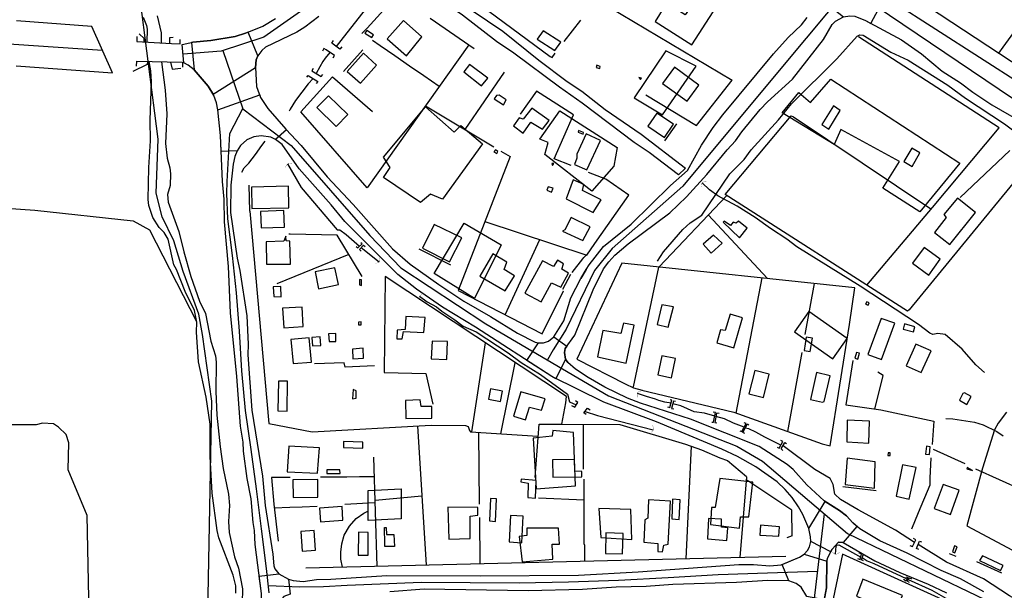
# Model space of a CAD drawing. Units: millimetres. Extents: x 190348 to 192764, y 1679834 to 1682609.
# Drawn here: x 191480 to 191686, y 1680064 to 1680184 of the extents above; entities that cross this region are included whole.
import ezdxf

# ---------------------------------------------------------------- set-up
doc = ezdxf.new("R2010")
doc.units = ezdxf.units.MM
for name, color, linetype in [('EDIFICACAO_REFERENCIAL', 30, 'Continuous'), ('IMAGEM', 7, 'Continuous'), ('V-ARROIO', 7, 'Continuous'), ('V-BANHADO', 102, 'Continuous'), ('V-BUEIRO', 110, 'Continuous'), ('V-CANAL', 32, 'Continuous'), ('V-CRUZAMENTO', 1, 'Continuous'), ('V-EDIFICACAO', 140, 'Continuous'), ('V-EIXO_DE_LOGRADOURO', 3, 'Continuous'), ('V-LIMITE', 210, 'Continuous'), ('V-LOTE', 1, 'Continuous'), ('V-PONTE_VIADUTO_PASSARELA', 50, 'Continuous'), ('V-QUADRA', 50, 'Continuous'), ('V-TESTADA', 5, 'Continuous'), ('V-VALETA', 32, 'Continuous')]:
    doc.layers.add(name, color=color, linetype=linetype)
picture_1 = doc.add_image_def('image1.jpg', size_in_pixel=(4027, 4624))

# ---------------------------------------------------------------- blocks, each defined once
blk = doc.blocks.new('305')
at = {"color": 0, "linetype": 'ByBlock', "lineweight": -2, "const_width": 0.05}
blk.add_lwpolyline([(0.73, 0.39, 0.60863), (-0.73, 0.38)], format="xyb", dxfattribs=at)

msp = doc.modelspace()

# ---------------------------------------------------------------- linework, layer by layer
at = {"layer": 'EDIFICACAO_REFERENCIAL'}
for points in [[(191608.24, 1680167.17), (191614.2, 1680163.67), (191621.22, 1680173.83), (191614.9, 1680176.98), (191608.24, 1680167.17)], [(191645.12, 1680166.19), (191649.33, 1680171.09), (191676.33, 1680153.57), (191667.92, 1680143.41), (191660.2, 1680148.31), (191663.71, 1680153.92), (191651.43, 1680160.58), (191650.03, 1680157.43), (191639.16, 1680164.08), (191642.66, 1680168.29), (191645.12, 1680166.19)], [(191555.9, 1680154.78), (191564.67, 1680165.3), (191570.63, 1680160.04), (191572.03, 1680161.44), (191576.59, 1680157.59), (191568.18, 1680146.02), (191565.72, 1680147.07), (191563.62, 1680145.32), (191555.9, 1680150.58), (191557.3, 1680152.68), (191555.9, 1680154.78)], [(191589.6, 1680155.39), (191590.3, 1680157.85), (191588.55, 1680158.55), (191592.75, 1680164.51), (191604.68, 1680156.8), (191603.98, 1680152.94), (191599.42, 1680147.69), (191589.6, 1680155.39)], [(191566.45, 1680130.51), (191572.76, 1680141.03), (191580.48, 1680136.47), (191574.87, 1680125.26), (191566.45, 1680130.51)], [(191641.74, 1680118.34), (191649.76, 1680112.67), (191652.76, 1680116.91), (191644.74, 1680122.58), (191641.74, 1680118.34)], [(191587.17, 1680096.14), (191587.76, 1680085.57), (191595.99, 1680086.16), (191595.6, 1680097.32), (191591.29, 1680097.71), (191591.09, 1680096.53), (191587.17, 1680096.14)], [(191624.4, 1680081.65), (191624.2, 1680078.13), (191630.28, 1680077.34), (191630.47, 1680079.69), (191632.23, 1680079.69), (191633.02, 1680086.94), (191626.16, 1680087.72), (191625.18, 1680081.65), (191624.4, 1680081.65)], [(191552.69, 1680085.18), (191559.55, 1680085.57), (191559.55, 1680079.31), (191552.69, 1680078.91), (191552.69, 1680085.18)], [(191600.89, 1680081.46), (191601.28, 1680075.39), (191607.74, 1680074.99), (191607.55, 1680081.26), (191600.89, 1680081.46)], [(191584.23, 1680075.59), (191584.82, 1680070.3), (191591.29, 1680070.89), (191591.09, 1680074.02), (191592.66, 1680074.02), (191592.46, 1680077.35), (191585.8, 1680077.35), (191585.8, 1680075.78), (191584.23, 1680075.59)]]:
    msp.add_lwpolyline(points, close=True, dxfattribs=at)
at = {"layer": 'V-ARROIO'}
for points in [[(191505.68, 1680184.07), (191506.36, 1680182.28), (191506.48, 1680181.56), (191506.4, 1680178.84)], [(191509.47, 1680178.66), (191509.47, 1680180.76), (191508.63, 1680184.31)], [(191524.99, 1680063.76), (191525.02, 1680065.29), (191524.46, 1680067.55), (191521.44, 1680075.31), (191521.09, 1680076.87), (191520.11, 1680084.63), (191519.68, 1680092.32), (191519.63, 1680099.04), (191518.81, 1680104.68), (191517.25, 1680112.08), (191516.83, 1680118.26), (191516.84, 1680120.32), (191516.39, 1680122.77), (191514.46, 1680126.77), (191512.62, 1680131.34), (191512.06, 1680132.29), (191510.86, 1680137.68), (191510.02, 1680139.05), (191509.02, 1680140.14), (191507.69, 1680142.18), (191506.84, 1680144.71), (191506.69, 1680145.99), (191506.81, 1680152.65), (191507.2, 1680158.21), (191507.14, 1680162.56), (191507.43, 1680170.61), (191507.27, 1680172.8), (191506.93, 1680174.77)], [(191509.51, 1680174.71), (191510.23, 1680168.83), (191510.57, 1680163.86), (191510.32, 1680157.69), (191510.68, 1680154.63), (191511.21, 1680152.61), (191511.37, 1680151.33), (191511.3, 1680148.91), (191510.77, 1680147), (191510.88, 1680145.38), (191513.12, 1680139.26), (191514.13, 1680135.05), (191515.62, 1680129.87), (191517.45, 1680124.74), (191518.66, 1680122.17), (191519.83, 1680116.36), (191520.75, 1680113.29), (191520.93, 1680112.03), (191520.87, 1680105.9), (191521.06, 1680100.92), (191521.75, 1680094.3), (191522.39, 1680089.8), (191523.49, 1680084.46), (191523.69, 1680082.07), (191523.51, 1680078.75), (191523.62, 1680076.41), (191524.72, 1680071.36), (191525.57, 1680068.99), (191526.41, 1680064.64), (191526.38, 1680061.77)]]:
    msp.add_lwpolyline(points, dxfattribs=at)
at = {"layer": 'V-BANHADO'}
msp.add_lwpolyline([(191494.85, 1680035.02), (191493.94, 1680080), (191490.02, 1680089.53), (191490.12, 1680095.14), (191489.55, 1680096.87), (191487.96, 1680098.43), (191486.9, 1680099.11), (191484.63, 1680099.23), (191483.33, 1680098.9), (191477.39, 1680098.93)], dxfattribs=at)
at = {"layer": 'V-CANAL'}
msp.add_lwpolyline([(191619, 1680152.52), (191617.53, 1680151.13), (191611.39, 1680155.76), (191608.26, 1680157.88), (191597.41, 1680166.06), (191592.64, 1680169.39), (191583.1, 1680176.52), (191579.47, 1680178.96), (191572.4, 1680184.43), (191564.39, 1680189.91), (191561.9, 1680191.86), (191559.98, 1680193.12), (191559.34, 1680193.83), (191560.52, 1680195.27), (191567.99, 1680189.83), (191580.78, 1680181.13), (191588.37, 1680175.05), (191594.25, 1680170.61), (191597.29, 1680168.57), (191602.18, 1680164.79), (191609.69, 1680159.61), (191619, 1680152.52)], dxfattribs=at)
at = {"layer": 'V-CRUZAMENTO'}
for points in [[(191657.68, 1680182.75), (191660.89, 1680188.76), (191660.59, 1680189.32), (191660.29, 1680190.7), (191660.35, 1680191.77), (191655.09, 1680196.37), (191653.02, 1680194), (191650.9, 1680191.14), (191648.81, 1680188.82), (191647.72, 1680187.42), (191652, 1680184.11), (191653.29, 1680184.32), (191654.34, 1680184.23), (191656.62, 1680183.32)], [(191529.14, 1680173.5), (191529.28, 1680175.16), (191529.6, 1680175.97), (191527.57, 1680180.92), (191527.02, 1680180.69), (191524.86, 1680180.02), (191519.79, 1680179.17), (191516.03, 1680178.82), (191515.76, 1680178.76), (191516.29, 1680173.04), (191519.24, 1680169.64), (191520.28, 1680167.97)], [(191521.96, 1680156), (191521.81, 1680159.36), (191521.29, 1680164.66), (191530.01, 1680167.83), (191530.21, 1680167.27), (191531.7, 1680164.95), (191535.44, 1680160.64), (191535.58, 1680160.49), (191533.3, 1680158.51), (191532.36, 1680158.95), (191530.3, 1680159.26), (191528.78, 1680159.03), (191527.3, 1680158.4), (191526.03, 1680157.25), (191525.29, 1680156.15)], [(191594.2, 1680115.33), (191593.84, 1680114.83), (191593.72, 1680114.03), (191593.93, 1680112.62), (191591.92, 1680108.53), (191591.02, 1680108.97), (191585.84, 1680112.32), (191588.24, 1680116.02), (191589.29, 1680116.01), (191590.37, 1680116.4), (191591.45, 1680117.31), (191594.2, 1680115.33)], [(191651.91, 1680074.36), (191650.98, 1680074.41), (191649.65, 1680072.94), (191649.36, 1680072.38), (191645.18, 1680074.56), (191645.13, 1680075.54), (191644.72, 1680077.26), (191648.2, 1680082.88), (191651.17, 1680081.04), (191652.64, 1680079.92), (191653.97, 1680078.42), (191654.8, 1680077.71)], [(191648.51, 1680070.45), (191648.43, 1680064.87), (191647.97, 1680062.37), (191644.37, 1680063.04), (191643.16, 1680064.99), (191642.11, 1680065.77), (191640.61, 1680066.33), (191639.16, 1680069.75), (191642.77, 1680071.28), (191643.75, 1680071.91), (191648.52, 1680070.47)], [(191530.41, 1680062.15), (191530.38, 1680063.66), (191529.92, 1680067.32), (191533.98, 1680067.83), (191536.01, 1680066.65), (191536.39, 1680063.52), (191535.08, 1680063.08), (191534.38, 1680062.23)]]:
    msp.add_lwpolyline(points, close=True, dxfattribs=at)
at = {"layer": 'V-EDIFICACAO'}
for points in [[(191615.04, 1680186.97), (191612.66, 1680183.12), (191620.32, 1680178.24), (191624.79, 1680185.16), (191621.04, 1680187.66), (191618.88, 1680184.52), (191615.04, 1680186.97)], [(191556.64, 1680179.49), (191560.69, 1680176), (191563.91, 1680179.91), (191560.07, 1680183.35), (191556.64, 1680179.49)], [(191552.39, 1680181.24), (191551.99, 1680180.73), (191553.44, 1680179.79), (191553.78, 1680180.32), (191552.39, 1680181.24)], [(191589.21, 1680181.2), (191587.99, 1680179.45), (191591.71, 1680177.07), (191592.93, 1680178.81), (191589.21, 1680181.2)], [(191548.29, 1680172.7), (191551.1, 1680170.23), (191554.44, 1680174.03), (191551.68, 1680176.55), (191548.29, 1680172.7)], [(191572.69, 1680172.6), (191576.39, 1680169.67), (191577.67, 1680171.27), (191573.86, 1680174.15)], [(191600.44, 1680174.03), (191600.3, 1680173.55), (191601.07, 1680173.33), (191601.16, 1680173.71), (191600.44, 1680174.03)], [(191614.17, 1680170.2), (191619.35, 1680166.48), (191621.78, 1680169.86), (191616.66, 1680173.62), (191614.17, 1680170.2)], [(191609.22, 1680171.45), (191609.57, 1680171.05), (191609.77, 1680171.27), (191609.22, 1680171.45)], [(191544.42, 1680167.64), (191541.96, 1680165.17), (191546, 1680161.19), (191548.45, 1680163.71), (191544.42, 1680167.64)], [(191579.51, 1680167.66), (191578.99, 1680166.96), (191580.94, 1680165.72), (191581.52, 1680166.75), (191580.04, 1680167.76), (191579.51, 1680167.66)], [(191586.85, 1680165.01), (191585.05, 1680162.75), (191584.2, 1680163.03), (191583.04, 1680161.36), (191585.04, 1680159.85), (191586.66, 1680162.12), (191589.1, 1680160.63), (191590.48, 1680162.44), (191586.85, 1680165.01)], [(191647.45, 1680161.65), (191648.94, 1680160.67), (191651.32, 1680164.56), (191649.92, 1680165.53), (191647.45, 1680161.65)], [(191612.96, 1680164.02), (191611.11, 1680161.27), (191614.59, 1680158.9), (191616.48, 1680161.71), (191612.96, 1680164.02)], [(191598.25, 1680159.65), (191596.26, 1680155.4), (191596.29, 1680154.58), (191595.78, 1680153.28), (191598.38, 1680152.19), (191601.2, 1680158.32), (191598.25, 1680159.65)], [(191596.64, 1680160.36), (191596.59, 1680160.04), (191597.59, 1680159.59), (191597.67, 1680159.93), (191596.64, 1680160.36)], [(191664.59, 1680153.87), (191666.34, 1680152.88), (191667.98, 1680155.72), (191666.25, 1680156.7), (191664.59, 1680153.87)], [(191579.29, 1680156.33), (191578.96, 1680155.93), (191579.54, 1680155.59), (191579.8, 1680155.99), (191579.29, 1680156.33)], [(191591.05, 1680153.45), (191591.19, 1680153.05), (191591.47, 1680153.51), (191591.05, 1680153.45)], [(191528.28, 1680148.52), (191528.4, 1680144.06), (191536.11, 1680144.24), (191536.03, 1680148.76), (191528.28, 1680148.52)], [(191590.27, 1680148.62), (191590.02, 1680147.9), (191591.01, 1680147.49), (191591.33, 1680148.3), (191590.27, 1680148.62)], [(191595.52, 1680150.1), (191594.02, 1680146.09), (191599.68, 1680143.27), (191601.33, 1680145.9), (191597.45, 1680147.84), (191597.75, 1680149.1), (191595.52, 1680150.1)], [(191672.98, 1680142.81), (191673.45, 1680142.2), (191671, 1680139.05), (191674.21, 1680136.56), (191679.61, 1680143.25), (191675.81, 1680146.24), (191672.98, 1680142.81)], [(191530.21, 1680143.46), (191530.31, 1680140.08), (191535.16, 1680140.19), (191535.08, 1680143.64), (191530.21, 1680143.46)], [(191595.09, 1680142.19), (191593.79, 1680139.6), (191593.29, 1680139.36), (191597.53, 1680137.42), (191599.05, 1680140.27), (191595.09, 1680142.19)], [(191566.48, 1680140.76), (191564.01, 1680135.82), (191569.66, 1680132.98), (191572.22, 1680137.94), (191566.48, 1680140.76)], [(191629.55, 1680140.99), (191628.94, 1680141.23), (191628.4, 1680140.52), (191627.05, 1680141.46), (191626.87, 1680141.23), (191630.3, 1680137.94), (191631.9, 1680139.95), (191630.04, 1680141.46), (191629.55, 1680140.99)], [(191531.33, 1680137.1), (191531.43, 1680132.49), (191536.43, 1680132.48), (191536.33, 1680137.23), (191535.57, 1680137.31), (191535.45, 1680138.33), (191535.04, 1680137.29), (191531.33, 1680137.1)], [(191624.81, 1680138.53), (191622.69, 1680136.62), (191624.33, 1680134.75), (191626.65, 1680136.82), (191624.81, 1680138.53)], [(191666.44, 1680132.65), (191669.85, 1680130.19), (191672.2, 1680133.5), (191668.88, 1680135.95), (191666.44, 1680132.65)], [(191575.98, 1680129.98), (191581.31, 1680126.87), (191583.24, 1680130.05), (191581.1, 1680131.36), (191581.65, 1680132.89), (191578.75, 1680134.61), (191575.98, 1680129.98)], [(191541.57, 1680130.84), (191542.29, 1680127.31), (191546.47, 1680128.21), (191545.7, 1680131.71), (191541.57, 1680130.84)], [(191585.41, 1680126.38), (191588.82, 1680124.59), (191591, 1680128.53), (191592.96, 1680127.69), (191594.52, 1680130.61), (191593.11, 1680131.43), (191593.49, 1680132.56), (191592.22, 1680133.32), (191591.38, 1680131.99), (191589.09, 1680133.15), (191585.41, 1680126.38)], [(191532.79, 1680127.71), (191532.94, 1680125.68), (191534.51, 1680125.66), (191534.46, 1680127.82), (191532.79, 1680127.71)], [(191550.88, 1680129.29), (191550.87, 1680128.18), (191551.28, 1680128.03), (191551.29, 1680129.17), (191550.88, 1680129.29)], [(191534.78, 1680123.29), (191535.05, 1680119.18), (191539.1, 1680119.46), (191538.85, 1680123.48), (191534.78, 1680123.29)], [(191614.04, 1680124), (191613.09, 1680119.86), (191615.38, 1680119.33), (191616.49, 1680123.58), (191614.04, 1680124)], [(191656.85, 1680124.61), (191656.58, 1680124.1), (191657.13, 1680123.9), (191657.35, 1680124.38), (191656.85, 1680124.61)], [(191560.53, 1680121.54), (191560.38, 1680118.8), (191558.75, 1680118.7), (191558.67, 1680116.89), (191559.78, 1680116.86), (191560.06, 1680118.42), (191564.34, 1680118.17), (191564.59, 1680121.33), (191560.53, 1680121.54)], [(191627.24, 1680118.6), (191626.31, 1680118.74), (191625.54, 1680116.04), (191629.08, 1680114.99), (191630.91, 1680121.25), (191628.32, 1680122.04), (191627.24, 1680118.6)], [(191550.62, 1680120.37), (191550.65, 1680119.82), (191551.21, 1680119.81), (191551.2, 1680120.4), (191550.62, 1680120.37)], [(191601.73, 1680118.64), (191600.61, 1680113.1), (191606.57, 1680111.76), (191608.25, 1680119.69), (191606.04, 1680120.14), (191605.48, 1680117.98), (191601.73, 1680118.64)], [(191657.1, 1680113.59), (191659.94, 1680112.53), (191662.73, 1680120.17), (191659.86, 1680121.13), (191657.1, 1680113.59)], [(191664.76, 1680119.99), (191664.5, 1680118.92), (191666.65, 1680118.3), (191666.9, 1680119.39), (191664.76, 1680119.99)], [(191540.89, 1680117.18), (191541.03, 1680115.41), (191542.8, 1680115.5), (191542.64, 1680117.32), (191540.89, 1680117.18)], [(191544.42, 1680117.91), (191544.54, 1680116.31), (191545.94, 1680116.34), (191545.9, 1680117.99), (191544.42, 1680117.91)], [(191536.54, 1680116.76), (191536.98, 1680111.74), (191540.8, 1680112.03), (191540.36, 1680117.1), (191536.54, 1680116.76)], [(191566.03, 1680116.38), (191565.87, 1680112.7), (191569.1, 1680112.55), (191569.24, 1680116.31), (191566.03, 1680116.38)], [(191644.22, 1680117.22), (191643.75, 1680114.46), (191645.02, 1680114.21), (191645.55, 1680117.01), (191644.22, 1680117.22)], [(191667.09, 1680115.74), (191665.11, 1680111.26), (191668.26, 1680109.82), (191670.35, 1680114.35), (191667.09, 1680115.74)], [(191549.37, 1680114.71), (191549.49, 1680112.72), (191551.71, 1680112.81), (191551.63, 1680114.89), (191549.37, 1680114.71)], [(191614.04, 1680113.33), (191613.22, 1680109.38), (191616.05, 1680108.74), (191616.91, 1680112.78), (191614.04, 1680113.33)], [(191654.7, 1680114), (191654.38, 1680112.8), (191654.97, 1680112.62), (191655.32, 1680113.85), (191654.7, 1680114)], [(191632.21, 1680105.39), (191635.26, 1680104.61), (191636.46, 1680109.48), (191633.49, 1680110.25), (191632.21, 1680105.39)], [(191646.38, 1680109.84), (191645.13, 1680104.23), (191647.59, 1680103.62), (191647.96, 1680103.8), (191649.21, 1680109.11), (191646.38, 1680109.84)], [(191533.92, 1680108.03), (191533.82, 1680101.84), (191535.76, 1680101.77), (191535.79, 1680108.06), (191533.92, 1680108.03)], [(191549.51, 1680106.27), (191549.41, 1680104.37), (191550.18, 1680104.46), (191550.18, 1680106.01), (191549.51, 1680106.27)], [(191578.24, 1680106.43), (191577.84, 1680104.26), (191580.36, 1680103.8), (191580.75, 1680105.95), (191578.24, 1680106.43)], [(191584.59, 1680105.78), (191583.07, 1680100.73), (191585.52, 1680099.96), (191586.4, 1680102.59), (191588.92, 1680101.98), (191589.67, 1680104.33), (191584.59, 1680105.78)], [(191677.25, 1680105.57), (191676.9, 1680105.48), (191676.21, 1680104.03), (191677.79, 1680103.15), (191678.66, 1680104.84), (191677.25, 1680105.57)], [(191560.5, 1680104.01), (191560.53, 1680100.2), (191566, 1680100.28), (191565.98, 1680102.73), (191563.77, 1680102.76), (191563.51, 1680104.1), (191560.5, 1680104.01)], [(191652.75, 1680099.89), (191652.66, 1680095.37), (191657.26, 1680095.09), (191657.43, 1680099.67), (191652.75, 1680099.89)], [(191547.52, 1680095.45), (191547.54, 1680094.15), (191551.55, 1680094.02), (191551.58, 1680095.3), (191547.52, 1680095.45)], [(191536.08, 1680094.49), (191535.77, 1680089.11), (191542.12, 1680088.83), (191542.51, 1680094.08), (191536.08, 1680094.49)], [(191661.33, 1680093.05), (191661.24, 1680092.52), (191661.76, 1680092.49), (191661.78, 1680093.06), (191661.33, 1680093.05)], [(191669.16, 1680092.78), (191670, 1680092.74), (191670.12, 1680094.31), (191669.34, 1680094.44), (191669.16, 1680092.78)], [(191591.22, 1680091.6), (191591.28, 1680088), (191597.35, 1680088.07), (191597.29, 1680089.14), (191595.87, 1680089.26), (191595.76, 1680091.65), (191591.22, 1680091.6)], [(191652.76, 1680091.96), (191652.38, 1680086.45), (191658.46, 1680085.69), (191658.63, 1680091.17), (191652.76, 1680091.96)], [(191664.33, 1680090.58), (191662.99, 1680084.02), (191665.74, 1680083.37), (191667.16, 1680089.98), (191664.33, 1680090.58)], [(191544.04, 1680089.52), (191544.05, 1680088.76), (191546.82, 1680088.77), (191546.74, 1680089.49), (191544.04, 1680089.52)], [(191677.83, 1680090), (191677.77, 1680089.75), (191678.92, 1680089.37), (191677.83, 1680090)], [(191536.92, 1680087.4), (191536.98, 1680083.77), (191542.15, 1680083.79), (191542.17, 1680087.52), (191536.92, 1680087.4)], [(191584.65, 1680087.55), (191584.55, 1680086.98), (191586.08, 1680086.73), (191586.02, 1680083.74), (191587.63, 1680083.6), (191587.81, 1680087.28), (191584.65, 1680087.55)], [(191672.83, 1680086.47), (191670.92, 1680081.42), (191674.38, 1680080.2), (191676.2, 1680085.24), (191672.83, 1680086.47)], [(191578.27, 1680083.53), (191578.04, 1680078.84), (191579.29, 1680078.73), (191579.5, 1680083.44), (191578.27, 1680083.53)], [(191611.28, 1680083.28), (191611.1, 1680079.43), (191610.51, 1680079.05), (191610.25, 1680074.4), (191613.2, 1680074.11), (191613.19, 1680072.47), (191614.18, 1680072.36), (191614.43, 1680073.75), (191615.36, 1680074.01), (191615.84, 1680082.96), (191611.28, 1680083.28)], [(191616.28, 1680083.36), (191616.11, 1680079.27), (191617.66, 1680079.16), (191617.9, 1680083.26), (191616.28, 1680083.36)], [(191542.52, 1680081.54), (191542.69, 1680078.66), (191547.41, 1680078.99), (191547.26, 1680081.87), (191542.52, 1680081.54)], [(191569.35, 1680081.72), (191569.5, 1680075.03), (191574.02, 1680075.2), (191574, 1680079.86), (191575.61, 1680080.07), (191575.58, 1680081.63), (191569.35, 1680081.72)], [(191582.45, 1680079.99), (191582.13, 1680074.45), (191584.77, 1680074.25), (191585.09, 1680079.86), (191582.45, 1680079.99)], [(191623.77, 1680079.33), (191623.56, 1680075.1), (191627.61, 1680074.78), (191627.84, 1680077.37), (191626.48, 1680077.56), (191626.54, 1680079.18), (191623.77, 1680079.33)], [(191538.6, 1680076.63), (191538.9, 1680072.56), (191541.67, 1680072.72), (191541.42, 1680076.83), (191538.6, 1680076.63)], [(191550.67, 1680076.52), (191550.57, 1680071.68), (191552.66, 1680071.67), (191552.66, 1680076.44), (191550.67, 1680076.52)], [(191556.45, 1680077.47), (191556.53, 1680076.03), (191558.02, 1680075.99), (191558.16, 1680073.48), (191556.16, 1680073.52), (191556.15, 1680074), (191556.09, 1680077.47)], [(191602.34, 1680076.35), (191602.26, 1680072.02), (191605.83, 1680071.99), (191605.93, 1680076.23), (191602.34, 1680076.35)], [(191634.67, 1680077.96), (191634.53, 1680075.9), (191638.49, 1680075.64), (191638.6, 1680077.63), (191634.67, 1680077.96)], [(191674.76, 1680072.37), (191675.23, 1680072.19), (191675.73, 1680073.46), (191675.2, 1680073.63), (191674.76, 1680072.37)], [(191681.02, 1680071.57), (191680.43, 1680070.57), (191684.83, 1680068.48), (191685.38, 1680069.53), (191681.02, 1680071.57)], [(191656.05, 1680066.67), (191654.68, 1680063.14), (191661.95, 1680060.09), (191662.84, 1680062.2), (191663.78, 1680061.98), (191664.32, 1680063.27), (191656.05, 1680066.67)]]:
    msp.add_lwpolyline(points, close=True, dxfattribs=at)
at = {"layer": 'V-EIXO_DE_LOGRADOURO'}
for points in [[(191682.89, 1680350.33), (191630.94, 1680289.34), (191581.54, 1680230.32), (191550.48, 1680195.53), (191542.69, 1680188.2), (191530.89, 1680179.86), (191521.95, 1680176.97), (191514.02, 1680176.3)], [(191775.93, 1680340.02), (191754.33, 1680311.34), (191725.44, 1680277.98), (191683.14, 1680226.28), (191639.92, 1680174.58), (191618.43, 1680148.73), (191603.64, 1680135.73), (191599.97, 1680131.17), (191594.07, 1680118.89), (191591.31, 1680114.55)], [(191246.83, 1680192.5), (191270.69, 1680191.16), (191294.55, 1680189.82), (191310.8, 1680189.15), (191315.58, 1680188.97), (191350.45, 1680186.85), (191414.74, 1680182.74), (191497.15, 1680177.12)], [(191653.05, 1680190.29), (191707.42, 1680153.57), (191765.69, 1680114.46), (191798.12, 1680094.07)], [(191522.3, 1680177.08), (191526.48, 1680164.92), (191536.56, 1680157.25), (191553.01, 1680138.42), (191559.49, 1680131.7), (191577.25, 1680120.03), (191602.86, 1680104.98), (191629.74, 1680094.48), (191635.07, 1680091.32), (191652.83, 1680076.2), (191679.82, 1680063.26), (191706.83, 1680050.24), (191711.73, 1680047.68)], [(191532, 1680063.8), (191531.42, 1680068.93), (191530.36, 1680077.2), (191529.37, 1680085.58), (191528.2, 1680093.78), (191527.03, 1680101.91), (191526.3, 1680110.18), (191525.79, 1680118.45), (191525.17, 1680126.5), (191524.33, 1680134.3), (191523.38, 1680141.92), (191523.17, 1680147.22), (191523.19, 1680149.75), (191523.75, 1680159.72), (191526.46, 1680164.99)], [(191591.33, 1680114.58), (191590.15, 1680112.45)], [(191647.99, 1680080.32), (191644.12, 1680047.98), (191638.22, 1680021.48), (191633.12, 1680006.65), (191630.71, 1679992.2), (191626.3, 1679968.25), (191622.12, 1679942.41), (191622.95, 1679930), (191624.61, 1679925.99), (191624.24, 1679920.76)], [(191531.82, 1680065.35), (191538.3, 1680065.05), (191543.31, 1680065.14), (191548.32, 1680065.41), (191563.84, 1680066.04), (191574.01, 1680065.97), (191584.21, 1680065.9), (191594.56, 1680066.12), (191604.95, 1680066.49), (191615.37, 1680067.01), (191625.83, 1680067.67), (191636.14, 1680068), (191646.6, 1680068.36)]]:
    msp.add_lwpolyline(points, dxfattribs=at)
at = {"layer": 'V-LIMITE'}
msp.add_lwpolyline([(191518.77, 1680037.32), (191520.02, 1680103.85), (191518.05, 1680117.8), (191517.26, 1680121.99), (191514.01, 1680130.94), (191512.07, 1680137.35), (191509.61, 1680142.36), (191508.4, 1680147.32), (191508.79, 1680158.55), (191500.7, 1680221.54), (191497.68, 1680256.57), (191489.62, 1680341.43), (191488.19, 1680363.45), (191487.39, 1680372.25), (191489.49, 1680376.67), (191492, 1680381.16), (191492.94, 1680387.23), (191493.14, 1680389.3), (191484.93, 1680456.3)], dxfattribs=at)
at = {"layer": 'V-LOTE'}
for points in [[(191699.64, 1680166.47), (191662.03, 1680191.31), (191698.02, 1680235.03), (191716.99, 1680255.74), (191717.43, 1680255.74), (191775.78, 1680218.47)], [(191703.51, 1680202.82), (191698.63, 1680196.17), (191694.18, 1680190.05), (191689.73, 1680183.93), (191685.28, 1680177.81), (191684.39, 1680176.54)], [(191563.72, 1680195.8), (191590.67, 1680175.8), (191591.1, 1680175.65), (191591.72, 1680176.5)], [(191552.45, 1680181.75), (191558.68, 1680188.61)], [(191628.73, 1680170.84), (191600.39, 1680187.75)], [(191565.61, 1680183.83), (191574.85, 1680177.47)], [(191593.66, 1680178.94), (191597.11, 1680183.43)], [(191567.52, 1680169.56), (191564.32, 1680171.76), (191561.28, 1680173.82), (191558.24, 1680175.95), (191555.18, 1680178.07), (191553.61, 1680179.19)], [(191684.5, 1680160.96), (191655.11, 1680179.94)], [(191573.69, 1680178.27), (191552.5, 1680148.37)], [(191552.5, 1680148.37), (191538.6, 1680164.24), (191545.21, 1680171.55)], [(191545.21, 1680171.55), (191553.57, 1680164.32)], [(191572.92, 1680160.55), (191581.13, 1680172.56)], [(191621.25, 1680161.42), (191628.75, 1680170.86)], [(191595.08, 1680153.07), (191591.56, 1680154.48), (191595.56, 1680163.65), (191587.82, 1680168.58), (191584.42, 1680163.76)], [(191610.71, 1680167.84), (191621.25, 1680161.42)], [(191564.64, 1680165.5), (191578.93, 1680156.95)], [(191627.24, 1680147.03), (191641.03, 1680163.44), (191641.04, 1680163.44)], [(191641.04, 1680163.44), (191641.53, 1680163.25), (191670.25, 1680144.05)], [(191670.61, 1680144.32), (191684.5, 1680160.96)], [(191580.43, 1680156.05), (191582.36, 1680154.94), (191571.46, 1680126.98)], [(191686.76, 1680156.19), (191676.41, 1680146.4)], [(191691.23, 1680153.96), (191665.75, 1680122.92), (191665.36, 1680122.64), (191627.24, 1680147.03)], [(191607.14, 1680146.88), (191602.32, 1680150.18), (191598.73, 1680151.6)], [(191434.97, 1680147.05), (191483.01, 1680143.74), (191503.57, 1680141.51), (191507.01, 1680139.66), (191516.81, 1680120.48)], [(191600.07, 1680136.76), (191607.14, 1680146.88)], [(191627.6, 1680146.8), (191613.46, 1680131.92)], [(191656.88, 1680128.07), (191670.61, 1680144.32)], [(191670.23, 1680144.06), (191670.33, 1680143.98)], [(191527.96, 1680143.53), (191531.9, 1680099.17)], [(191636.14, 1680129.48), (191623.74, 1680142.74)], [(191577.06, 1680141.35), (191598.36, 1680134.36)], [(191536.39, 1680138.72), (191536.08, 1680138.71)], [(191546.19, 1680138.51), (191536.39, 1680138.72)], [(191551.42, 1680129.88), (191546.22, 1680138.51), (191546.19, 1680138.51)], [(191581.27, 1680121.9), (191588.54, 1680137.58)], [(191598.36, 1680134.36), (191600.07, 1680136.76)], [(191548.65, 1680134.47), (191533.56, 1680128.35)], [(191595.29, 1680130.73), (191597.54, 1680133.57), (191597.77, 1680133.85), (191598.17, 1680134.3)], [(191598.17, 1680134.3), (191598.25, 1680134.4)], [(191605.67, 1680132.7), (191605.66, 1680132.7), (191596.31, 1680112.65), (191606.36, 1680107.5)], [(191649.2, 1680094.51), (191653.27, 1680119.85), (191654.37, 1680127.55), (191605.67, 1680132.7)], [(191613.46, 1680131.92), (191613.37, 1680131.82), (191608.03, 1680106.88)], [(191556.26, 1680129.87), (191556, 1680109.85), (191564.73, 1680109.6), (191566.22, 1680103.24)], [(191594.09, 1680104.8), (191556.24, 1680129.88)], [(191629.57, 1680101.37), (191634.98, 1680129.6)], [(191645.87, 1680128.45), (191643.95, 1680117.8)], [(191571.45, 1680126.98), (191589.01, 1680117.9), (191593.46, 1680126.89), (191593.46, 1680126.9)], [(191574.32, 1680097.42), (191577.18, 1680116.01)], [(191643.26, 1680114.03), (191640.28, 1680097.55)], [(191553.99, 1680111.24), (191547.86, 1680110.93), (191547.65, 1680111.89), (191541.43, 1680111.66)], [(191580.37, 1680097.05), (191583.39, 1680111.89)], [(191653.92, 1680112.38), (191652.52, 1680103.12), (191659.83, 1680102.01), (191670.87, 1680099.71), (191670.55, 1680094.82)], [(191658.58, 1680102.2), (191660.31, 1680109.23), (191659.17, 1680109.94)], [(191606.36, 1680107.5), (191608.15, 1680106.64), (191609.9, 1680106.17)], [(191608.03, 1680106.88), (191608.01, 1680106.71)], [(191609.88, 1680106.17), (191629.11, 1680101.54), (191647.56, 1680094.95), (191649.2, 1680094.51)], [(191593.11, 1680099.02), (191593.99, 1680103.51), (191594.09, 1680104.8)], [(191686.05, 1680101.57), (191684.31, 1680099.23), (191683.54, 1680097.9), (191681.05, 1680089.85), (191677.79, 1680077.8), (191690.47, 1680071.1), (191688.1, 1680064.71)], [(191531.9, 1680099.17), (191540.97, 1680097.44), (191565.81, 1680098.83), (191573.01, 1680098.74), (191573.59, 1680098.54), (191573.83, 1680097.71), (191574.08, 1680097.44), (191588.14, 1680096.56)], [(191587.54, 1680087.94), (191588.4, 1680099.03), (191593.18, 1680099.02)], [(191593.18, 1680099.02), (191605.26, 1680098.98), (191618.98, 1680094.9), (191622.34, 1680093.68), (191626.16, 1680092.02), (191627.77, 1680091.48), (191631.75, 1680088.13)], [(191597.7, 1680089.63), (191597.64, 1680099)], [(191563.01, 1680098.67), (191564.82, 1680069.6)], [(191575.92, 1680082.34), (191575.81, 1680097.33)], [(191619.1, 1680070.93), (191620.24, 1680094.44)], [(191670.7, 1680093.8), (191677.32, 1680090.84)], [(191554.57, 1680069.35), (191553.83, 1680092.14)], [(191670.28, 1680092.03), (191670.02, 1680087.78), (191670.01, 1680086.29), (191667.57, 1680080.52), (191666.18, 1680077.09)], [(191679.57, 1680089.75), (191694.41, 1680083.07), (191721.51, 1680073.05)], [(191536.4, 1680087.92), (191532.92, 1680087.93), (191532.47, 1680087.94)], [(191532.47, 1680087.94), (191532.94, 1680082.33), (191533.9, 1680074.65)], [(191553.96, 1680088.05), (191550.83, 1680088.03), (191548.22, 1680087.97), (191545.49, 1680087.99), (191542.73, 1680087.98)], [(191597.95, 1680070.41), (191597.92, 1680073.69), (191597.8, 1680074.03), (191597.81, 1680087.54)], [(191631.74, 1680088.03), (191630.32, 1680071.21)], [(191631.83, 1680087.39), (191631.69, 1680087.47)], [(191641.25, 1680075.73), (191641.22, 1680081.1), (191631.83, 1680087.39)], [(191554.01, 1680082.63), (191547.78, 1680082.29)], [(191554.12, 1680083.17), (191563.92, 1680084.06)], [(191597.81, 1680083.16), (191588.28, 1680083.61)], [(191533.04, 1680081.55), (191536.28, 1680081.69), (191538.87, 1680081.82), (191542, 1680081.95)], [(191547.31, 1680069.18), (191546.97, 1680070.87), (191546.93, 1680072.34), (191547.14, 1680074.09), (191547.68, 1680075.87), (191548.76, 1680077.77), (191550.14, 1680079.33), (191551.74, 1680080.5), (191552.77, 1680080.98)], [(191576.06, 1680069.88), (191575.98, 1680079.53)], [(191641.25, 1680075.73), (191640.19, 1680075.29)], [(191639.94, 1680071.44), (191539.64, 1680068.99)], [(191687.73, 1680017.02), (191706.76, 1680046.91), (191651.78, 1680071.9), (191640.88, 1680019.55)]]:
    msp.add_lwpolyline(points, dxfattribs=at)
at = {"layer": 'V-PONTE_VIADUTO_PASSARELA'}
for points in [[(191504.34, 1680179.97), (191504.35, 1680178.95), (191507.94, 1680178.76), (191511.55, 1680178.53), (191513.37, 1680178.44), (191513.4, 1680179.41)], [(191505.89, 1680178.87), (191505.86, 1680179.59), (191504.79, 1680180.58)], [(191511.2, 1680178.55), (191511.24, 1680179.79), (191511.93, 1680179.83)], [(191547.17, 1680177.85), (191546.77, 1680177.35), (191545.09, 1680178.62), (191545.41, 1680179.2)], [(191545.34, 1680175.53), (191545.62, 1680176.07), (191543.87, 1680177.2), (191543.44, 1680177.47), (191543.11, 1680176.95)], [(191506.53, 1680174.77), (191506.52, 1680174.16), (191503.47, 1680172.71)], [(191504.25, 1680173.79), (191504.31, 1680174.82), (191513.9, 1680174.62), (191513.89, 1680173.63)], [(191511.4, 1680174.67), (191511.69, 1680173.18), (191513.51, 1680173.4)], [(191541.15, 1680173.33), (191540.92, 1680172.84), (191542.85, 1680171.64), (191543.19, 1680172.05)], [(191539.83, 1680171.49), (191540.16, 1680171.87), (191542.15, 1680170.63), (191541.8, 1680170.18)], [(191550.16, 1680136.13), (191550.49, 1680135.84), (191551.44, 1680136.73), (191551.11, 1680136.95)], [(191551.19, 1680135.19), (191550.84, 1680135.55), (191551.71, 1680136.43), (191552.07, 1680136.13)], [(191595.15, 1680102.93), (191595.83, 1680102.61), (191596.46, 1680103.57), (191596.02, 1680103.89)], [(191615.23, 1680102.65), (191615.69, 1680102.53), (191616.16, 1680104.04), (191615.81, 1680104.11)], [(191616.91, 1680103.75), (191616.5, 1680103.88), (191616.06, 1680102.34), (191616.56, 1680102.22)], [(191598.25, 1680101.08), (191597.76, 1680101.41), (191598.49, 1680102.39), (191599.03, 1680102.07)], [(191624.48, 1680099.48), (191624.83, 1680099.49), (191625.26, 1680101.46), (191624.78, 1680101.59)], [(191626, 1680101.28), (191625.47, 1680101.38), (191625.1, 1680099.42), (191625.56, 1680099.33)], [(191630.34, 1680097.68), (191630.74, 1680097.51), (191631.63, 1680099.18), (191631.26, 1680099.36)], [(191631.38, 1680097.07), (191630.99, 1680097.32), (191631.93, 1680099.11), (191632.24, 1680098.84)], [(191638.12, 1680094.24), (191638.58, 1680094.04), (191639.31, 1680095.43), (191638.88, 1680095.66)], [(191639.29, 1680093.55), (191638.97, 1680093.87), (191639.73, 1680095.19), (191640.11, 1680095.02)], [(191665.86, 1680073.71), (191666.4, 1680073.49), (191667.13, 1680074.91), (191666.62, 1680075.17)], [(191667.73, 1680072.88), (191667.22, 1680073.11), (191667.9, 1680074.61), (191668.33, 1680074.46)], [(191654.91, 1680070.97), (191655.49, 1680070.82), (191655.78, 1680071.97), (191655.2, 1680072.08)], [(191656.21, 1680070.51), (191655.75, 1680070.72), (191656.1, 1680071.79), (191656.46, 1680071.67)], [(191665.04, 1680067.2), (191665.45, 1680067.06), (191665.08, 1680066.24), (191664.56, 1680066.6)], [(191665.81, 1680065.99), (191665.32, 1680066.24), (191665.74, 1680066.98), (191666.18, 1680066.77)]]:
    msp.add_lwpolyline(points, dxfattribs=at)
at = {"layer": 'V-QUADRA'}
for points in [[(191798.12, 1680097.68), (191783.04, 1680107.31), (191774.04, 1680114.19), (191739.7, 1680137.24), (191727.57, 1680144.75), (191703.08, 1680160.98), (191702.91, 1680160.95), (191689.52, 1680169.75), (191662.2, 1680187.34), (191660.89, 1680188.76), (191660.59, 1680189.32), (191660.29, 1680190.7), (191660.35, 1680191.77), (191660.75, 1680193.05), (191661.45, 1680194.46), (191666.82, 1680201.43), (191712.95, 1680258.07), (191714.7, 1680259.2), (191715.8, 1680259.46), (191717.36, 1680259.3), (191718.53, 1680258.8), (191722.91, 1680256.35), (191758.35, 1680233.82), (191798.03, 1680207.88)], [(191479.09, 1680173.9), (191499.27, 1680172.41), (191494.9, 1680182.1), (191479.22, 1680183.27)], [(191530.38, 1680063.66), (191529.09, 1680073.93), (191528.93, 1680076.87), (191528.64, 1680078.53), (191528.22, 1680083.45), (191527.41, 1680087.69), (191526.61, 1680093.4), (191526.55, 1680095.29), (191525.97, 1680098.6), (191525.23, 1680109.03), (191523.9, 1680122.32), (191523.47, 1680131.98), (191522.65, 1680141.32), (191522.59, 1680146.04), (191522.25, 1680149.72), (191521.81, 1680159.36), (191521.29, 1680164.66), (191520.99, 1680166.13), (191520.45, 1680167.7), (191519.24, 1680169.64), (191516.29, 1680173.04), (191515.05, 1680174.04), (191514.18, 1680174.51), (191513.83, 1680178.36), (191516.03, 1680178.82), (191519.79, 1680179.17), (191524.86, 1680180.02), (191527.02, 1680180.69), (191530.67, 1680182.19), (191533.3, 1680183.76)], [(191542.37, 1680184.2), (191539.42, 1680181.94), (191537.78, 1680180.88), (191531.22, 1680177.8), (191530.45, 1680177.11), (191529.6, 1680175.97), (191529.28, 1680175.16), (191529.14, 1680173.5), (191529.37, 1680169.58), (191530.21, 1680167.27), (191531.7, 1680164.95), (191535.44, 1680160.64), (191538.68, 1680157.26), (191544.1, 1680150.69), (191549.51, 1680144.9), (191557.77, 1680135.63), (191561.45, 1680132.48), (191567.42, 1680128.2), (191572.64, 1680124.77), (191578.25, 1680121.53), (191583.87, 1680118.02), (191587.6, 1680116.19), (191588.24, 1680116.02), (191589.29, 1680116.01), (191590.37, 1680116.4), (191591.45, 1680117.31), (191593.53, 1680120.61), (191595.02, 1680125.44), (191597.1, 1680129.49), (191598.24, 1680131.37), (191598.82, 1680132.35), (191601.88, 1680136.14), (191607.64, 1680140.84), (191615.87, 1680148.86), (191619.41, 1680152.05), (191622.34, 1680157.33), (191624.77, 1680161.03), (191626.79, 1680163.68), (191637.34, 1680176.35), (191640.41, 1680179.81), (191643.2, 1680182.41), (191644.38, 1680183.98)], [(191681.32, 1680064.01), (191676.47, 1680066.72), (191672.41, 1680068.47), (191665.3, 1680072.14), (191659.57, 1680074.66), (191655.43, 1680077.16), (191653.97, 1680078.42), (191652.64, 1680079.92), (191651.17, 1680081.04), (191647.97, 1680083.02), (191644.35, 1680086.39), (191641.45, 1680089.58), (191640.24, 1680090.66), (191634.4, 1680094.39), (191620.02, 1680100.11), (191609.57, 1680103.41), (191606.87, 1680104.5), (191602.14, 1680106.81), (191598.65, 1680108.79), (191596.02, 1680110.57), (191594.37, 1680111.96), (191593.93, 1680112.62), (191593.72, 1680114.03), (191593.84, 1680114.83), (191595.86, 1680117.64), (191599.66, 1680127.07), (191601.87, 1680131.48), (191602.93, 1680132.97), (191604.23, 1680134.33), (191606.99, 1680136.73), (191615.71, 1680143.19), (191619.18, 1680146.51), (191623.41, 1680151.19), (191627.68, 1680156.37), (191629.42, 1680158.19), (191630.75, 1680160.12), (191634.59, 1680164.74), (191636.1, 1680166.33), (191641.37, 1680171.12), (191647.81, 1680179.36), (191649.65, 1680182.51), (191650.33, 1680183.23), (191652, 1680184.11)], [(191654.34, 1680184.23), (191656.62, 1680183.32), (191664.13, 1680179.31), (191668.27, 1680176.36), (191672.61, 1680172.78), (191676.43, 1680170.34), (191678.99, 1680168.4), (191682.99, 1680165.74), (191690.72, 1680161.25)], [(191645.13, 1680075.54), (191644.72, 1680077.26), (191643.48, 1680080.17), (191642.6, 1680081.77), (191641.24, 1680083.75), (191639.81, 1680085.43), (191638.13, 1680087.02), (191633.69, 1680090.12), (191629.88, 1680092.29), (191626.61, 1680093.86), (191612.91, 1680099.52), (191601.92, 1680103.63), (191591.02, 1680108.97), (191575.09, 1680119.28), (191568.21, 1680123.5), (191562.76, 1680127.23), (191558.88, 1680130.33), (191547.78, 1680141.36), (191544.95, 1680144.88), (191538.24, 1680152.37), (191534.68, 1680157.44), (191533.3, 1680158.51), (191532.36, 1680158.95), (191530.3, 1680159.26), (191528.78, 1680159.03), (191527.3, 1680158.4), (191526.03, 1680157.25), (191525.29, 1680156.15), (191524.8, 1680154.92), (191524.48, 1680153.36), (191523.98, 1680148.97), (191523.94, 1680143.22), (191525.29, 1680133.73), (191525.83, 1680131.16), (191527.34, 1680121.69), (191527.6, 1680115.73), (191527.55, 1680113.5), (191528.38, 1680101.94), (191530.62, 1680088.19), (191531.17, 1680082.07), (191532.78, 1680071.87), (191532.97, 1680069.44), (191533.17, 1680068.86), (191533.98, 1680067.83), (191536.01, 1680066.65), (191537.03, 1680066.4), (191539.07, 1680066.23), (191541.9, 1680066.62), (191544.9, 1680066.69), (191556.58, 1680067.48), (191576.06, 1680067.35), (191596.65, 1680067.53), (191609.08, 1680068.19), (191630.15, 1680069.72), (191633.22, 1680069.76), (191636.62, 1680069.48), (191638.97, 1680069.67), (191642.77, 1680071.28), (191643.75, 1680071.91), (191644.46, 1680072.69), (191644.89, 1680073.45), (191645.18, 1680074.56), (191645.13, 1680075.54)], [(191598.24, 1680131.37), (191597.09, 1680129.47)], [(191593.93, 1680112.62), (191594.38, 1680111.95)], [(191647.12, 1680057.8), (191648.43, 1680064.87), (191648.51, 1680070.45), (191648.73, 1680071.18), (191649.65, 1680072.94), (191650.98, 1680074.41), (191651.91, 1680074.36), (191658.56, 1680070.52), (191663.78, 1680068.11), (191669.7, 1680065.62), (191673.55, 1680063.81)], [(191644.37, 1680063.04), (191643.16, 1680064.99), (191642.11, 1680065.77), (191640.61, 1680066.33), (191636.17, 1680066.4), (191629.66, 1680065.97), (191616.36, 1680065.58), (191610.76, 1680065.13), (191604.52, 1680065.03), (191597.44, 1680064.56), (191586.14, 1680064.28), (191564.41, 1680064.63), (191557.18, 1680064.07)]]:
    msp.add_lwpolyline(points, dxfattribs=at)
at = {"layer": 'V-TESTADA'}
for points in [[(191699.64, 1680166.47), (191662.03, 1680191.31), (191698.02, 1680235.03), (191716.99, 1680255.74), (191717.43, 1680255.74), (191775.78, 1680218.47)], [(191552.45, 1680181.75), (191558.68, 1680188.61)], [(191552.45, 1680181.75), (191551.35, 1680180.61)], [(191684.5, 1680160.96), (191655.11, 1680179.94)], [(191547.51, 1680172.72), (191551.59, 1680177.19)], [(191552.5, 1680148.37), (191538.6, 1680164.24), (191545.21, 1680171.55)], [(191621.25, 1680161.42), (191628.75, 1680170.86)], [(191627.24, 1680147.03), (191641.03, 1680163.44), (191641.04, 1680163.44)], [(191614.66, 1680158.19), (191614.66, 1680158.22), (191617.18, 1680161.77)], [(191527.96, 1680143.53), (191527.82, 1680148.98)], [(191600.07, 1680136.76), (191607.14, 1680146.88)], [(191627.6, 1680146.8), (191613.46, 1680131.92)], [(191527.96, 1680143.53), (191531.9, 1680099.17)], [(191551.42, 1680129.88), (191546.22, 1680138.51), (191546.19, 1680138.51)], [(191598.36, 1680134.36), (191600.07, 1680136.76)], [(191563.28, 1680135.64), (191569.85, 1680132.31)], [(191595.29, 1680130.73), (191597.54, 1680133.57), (191597.77, 1680133.85), (191598.17, 1680134.3)], [(191605.67, 1680132.7), (191605.66, 1680132.7), (191596.31, 1680112.65), (191606.36, 1680107.5)], [(191594.09, 1680104.8), (191556.24, 1680129.88)], [(191594.93, 1680130.29), (191593.25, 1680127.15)], [(191571.45, 1680126.98), (191589.01, 1680117.9), (191593.46, 1680126.89), (191593.46, 1680126.9)], [(191606.36, 1680107.5), (191608.15, 1680106.64), (191609.9, 1680106.17)], [(191609.88, 1680106.17), (191629.11, 1680101.54), (191647.56, 1680094.95), (191649.2, 1680094.51)], [(191593.18, 1680099.02), (191605.26, 1680098.98), (191618.98, 1680094.9), (191622.34, 1680093.68), (191626.16, 1680092.02), (191627.77, 1680091.48), (191631.75, 1680088.13)], [(191532.47, 1680087.94), (191532.94, 1680082.33), (191533.9, 1680074.65)], [(191641.25, 1680075.73), (191641.22, 1680081.1), (191631.83, 1680087.39)], [(191658.82, 1680085.15), (191651.85, 1680085.97)], [(191674.06, 1680072.04), (191675.47, 1680071.48)], [(191639.94, 1680071.44), (191539.64, 1680068.99)], [(191687.73, 1680017.02), (191706.76, 1680046.91), (191651.78, 1680071.9), (191640.88, 1680019.55)], [(191685.11, 1680067.94), (191679.86, 1680070.27)]]:
    msp.add_lwpolyline(points, dxfattribs=at)
at = {"layer": 'V-VALETA'}
for points in [[(191554.32, 1680188.55), (191552.8, 1680186.61), (191546.99, 1680179.14), (191546.02, 1680177.92)], [(191613.14, 1680133.1), (191614.41, 1680135.07), (191618.42, 1680139.68), (191619.95, 1680141.1), (191622.43, 1680142.71), (191628.23, 1680151.32), (191631.24, 1680154.32), (191632.72, 1680156.35), (191638.41, 1680162.59), (191641.15, 1680165.91), (191650.61, 1680175.32), (191654.85, 1680180.07), (191655.43, 1680180.38), (191656.09, 1680180.27), (191661.89, 1680176.71), (191665.5, 1680175.03), (191673.81, 1680169.83), (191677.46, 1680167.12), (191685.63, 1680161.79), (191692.45, 1680156.64), (191708.96, 1680145.75), (191713.24, 1680143.45), (191714.35, 1680142.6)], [(191544.69, 1680176.67), (191543.72, 1680175.49), (191543.22, 1680174.77), (191542.55, 1680173.67), (191541.8, 1680172.29)], [(191541.17, 1680171.24), (191540.17, 1680170.09), (191538.78, 1680168.36), (191537.49, 1680166.63), (191536.38, 1680164.86), (191536.18, 1680164.38)], [(191526.26, 1680151.64), (191526.79, 1680152.6), (191527.72, 1680153.57), (191529.14, 1680155.39), (191530.44, 1680157.23), (191531.18, 1680158.13)], [(191535.85, 1680153.38), (191538.7, 1680148.46), (191546.19, 1680139.61), (191546.78, 1680139.6), (191548.09, 1680138.67), (191550.87, 1680136.2)], [(191681.46, 1680109.86), (191679.64, 1680111.43), (191676.82, 1680114.71), (191673.21, 1680117.8), (191671.7, 1680117.96), (191670.66, 1680117.78), (191670.02, 1680118.02), (191667.65, 1680119.88), (191655.51, 1680127.89), (191642.25, 1680136.05), (191640.19, 1680137.65), (191636.72, 1680139.9), (191633.54, 1680142.22), (191629.79, 1680144.56), (191625.77, 1680146.76), (191624.01, 1680147.96), (191622.5, 1680149.44)], [(191551.22, 1680135.94), (191554.94, 1680132.97)], [(191563.43, 1680125.78), (191564.99, 1680124.61), (191566.97, 1680123.58), (191568.04, 1680122.62), (191570.79, 1680120.86), (191572.51, 1680119.51), (191575.24, 1680118.32), (191581.91, 1680113.98), (191584.63, 1680111.92), (191588.7, 1680109.39), (191594.33, 1680105.32), (191594.72, 1680103.73), (191596.13, 1680103.06)], [(191615.98, 1680103.45), (191614.64, 1680103.67), (191613.42, 1680103.96), (191612.72, 1680104.3), (191610.8, 1680104.85), (191608.93, 1680105.48)], [(191625.09, 1680100.7), (191622.96, 1680101.33), (191620.81, 1680101.63), (191618.04, 1680102.85), (191616.34, 1680103.32)], [(191597.99, 1680101.71), (191600.57, 1680100.84), (191612.26, 1680097.86)], [(191631.21, 1680098.39), (191629.03, 1680099.23), (191627.1, 1680100.15), (191625.33, 1680100.65)], [(191673.35, 1680100.21), (191674.86, 1680100.17), (191679.38, 1680099.5), (191681.16, 1680098.91), (191684.05, 1680097.55), (191685.35, 1680096.63)], [(191638.93, 1680094.7), (191637.52, 1680095.37), (191635.59, 1680096.37), (191633.66, 1680097.37), (191632.21, 1680098.07), (191631.46, 1680098.22)], [(191666.84, 1680074.34), (191662.85, 1680076.95), (191655.04, 1680081.17), (191651.38, 1680083.34), (191650.17, 1680084.42), (191649.85, 1680086.47), (191649.21, 1680087.72), (191646.03, 1680089.61), (191639.37, 1680094.56)], [(191650.35, 1680071.93), (191650.45, 1680073.57), (191650.62, 1680073.77), (191651.04, 1680073.85), (191655.6, 1680071.27)], [(191711.14, 1680051.62), (191710.21, 1680051.85), (191707.34, 1680053.26), (191705.23, 1680054.55), (191703.6, 1680055.33), (191699.64, 1680056.85), (191691.95, 1680060.21), (191686.69, 1680063.23), (191681.24, 1680066.73), (191673.55, 1680070.25), (191667.59, 1680073.93)], [(191655.92, 1680071.23), (191656.96, 1680070.52), (191658.34, 1680069.94), (191664.08, 1680067.3), (191665.09, 1680066.79)], [(191665.09, 1680066.79), (191665.3, 1680066.72)], [(191665.54, 1680066.63), (191670.48, 1680064.39), (191673.41, 1680062.73), (191675.54, 1680062.04), (191677.2, 1680061.18), (191680.85, 1680059.67), (191697.76, 1680052.03), (191701.2, 1680050.24), (191702.9, 1680049.17), (191706.68, 1680047.48)]]:
    msp.add_lwpolyline(points, dxfattribs=at)

# ---------------------------------------------------------------- block references
at = {"layer": 'V-BUEIRO'}
for p, xscale, yscale, zscale, rotation in [((191536.3, 1680152.69), 0.9999970266874151, 0.9999970266874151, 0.9999970266874151, 26), ((191623.12, 1680148.88), 1.00000099977188, 1.00000099977188, 1.00000099977188, 42), ((191554.32, 1680133.52), 0.999997272802009, 0.999997272802009, 0.999997272802009, 227), ((191564.09, 1680125.27), 0.99999790982653, 0.99999790982653, 0.99999790982653, 49), ((191609.69, 1680105.14), 1.000000760770564, 1.000000760770564, 1.000000760770564, 65), ((191611.48, 1680098.14), 0.9999977997797741, 0.9999977997797741, 0.9999977997797741, 262), ((191650.45, 1680072.75), 0.9999975074781821, 0.9999975074781821, 0.9999975074781821, 181)]:
    msp.add_blockref('305', p, dxfattribs=dict(at, xscale=xscale, yscale=yscale, zscale=zscale, rotation=rotation))

# ---------------------------------------------------------------- referenced raster images: frames only (the image files are external)
at = {"layer": 'IMAGEM'}
image = msp.add_image(picture_1, insert=(190347.64, 1679834.09), size_in_units=(2416.73, 2775.01), dxfattribs=at)
image.dxf.flags = 7

doc.saveas('drawing.dxf')
